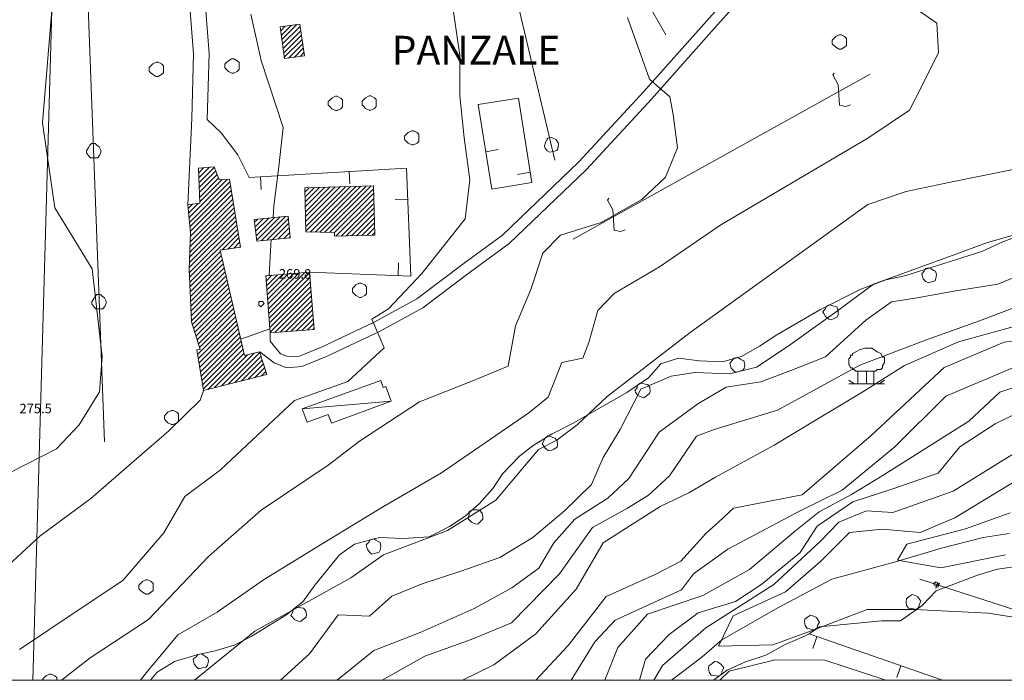
# Model space of a CAD drawing. Extents: x -30189 to -27786, y 43279 to 44714.
# Drawn here: x -29547 to -29270, y 43291 to 43477 of the extents above; entities that cross this region are included whole.
import ezdxf

# ---------------------------------------------------------------- set-up
doc = ezdxf.new("R2010")
doc.units = 0
doc.header["$MEASUREMENT"] = 0
for name, color, linetype, lineweight in [('BASE DWG_Num_Penna__7_Num_Penna__7_Num_Penna__7_Num_Penna__7_Num_Penna__7', 7, 'Continuous', 18), ('CONTRADE_Num_Penna__7_Num_Penna__7_Num_Penna__7_Num_Penna__7_Num_Penna__7', 7, 'Continuous', 18), ('EDIFICI_Num_Penna__7_Num_Penna__7_Num_Penna__7_Num_Penna__7_Num_Penna__7', 7, 'Continuous', 18), ('QUOTE_Num_Penna__7_Num_Penna__7_Num_Penna__7_Num_Penna__7_Num_Penna__7', 7, 'Continuous', 18), ('SIMBOLI_Num_Penna__7_Num_Penna__7_Num_Penna__7_Num_Penna__7_Num_Penna__7', 7, 'Continuous', 18), ('STRADE PRINCIPALI_Num_Penna__254_Num_Penna__1_Num_Penna__1_Num_Penna__1_Num_Penna__1', 1, 'Continuous', 18)]:
    doc.layers.add(name, color=color, linetype=linetype, lineweight=lineweight)
doc.styles.add('GENERATED_STYLE_1', font='txt')
doc.styles.add('GENERATED_STYLE_2', font='txt')
pattern_1 = [(45, (0, 0), (0, 1.411111111), [])]

msp = doc.modelspace()

# ---------------------------------------------------------------- hatches: boundary and pattern name
at = {"layer": 'EDIFICI_Num_Penna__7_Num_Penna__7_Num_Penna__7_Num_Penna__7_Num_Penna__7', "linetype": 'Continuous'}
h = msp.add_hatch(dxfattribs=at)
h.set_pattern_fill('edifici_civ', color=256, style=0, pattern_type=2)
h.set_pattern_definition(pattern_1)
h.paths.add_polyline_path([(-29466.87, 43466.82), (-29468.17, 43475.72), (-29473.67, 43474.92), (-29472.47, 43466.02)], flags=0)
h = msp.add_hatch(dxfattribs=at)
h.set_pattern_fill('edifici_civ', color=256, style=0, pattern_type=2)
h.set_pattern_definition(pattern_1)
h.paths.add_polyline_path([(-29495.27, 43372.62), (-29477.47, 43377.12), (-29479.47, 43383.52), (-29483.77, 43382.42), (-29490.57, 43412.12), (-29484.87, 43412.92), (-29487.97, 43432.12), (-29490.87, 43431.92), (-29492.27, 43435.52), (-29496.67, 43435.22), (-29496.27, 43425.32), (-29499.67, 43424.82), (-29498.97, 43417.02), (-29499.27, 43406.72), (-29498.67, 43391.92), (-29496.17, 43384.12), (-29497.17, 43384.02)], flags=0)
h = msp.add_hatch(dxfattribs=at)
h.set_pattern_fill('edifici_civ', color=256, style=0, pattern_type=2)
h.set_pattern_definition(pattern_1)
h.paths.add_polyline_path([(-29458.37, 43416.02), (-29447.07, 43416.32), (-29447.47, 43430.22), (-29466.77, 43429.62), (-29466.47, 43417.22), (-29458.37, 43417.12)], flags=0)
h = msp.add_hatch(dxfattribs=at)
h.set_pattern_fill('edifici_civ', color=256, style=0, pattern_type=2)
h.set_pattern_definition(pattern_1)
h.paths.add_polyline_path([(-29471.47, 43421.72), (-29480.97, 43420.72), (-29480.27, 43414.62), (-29470.87, 43415.62)], flags=0)
h = msp.add_hatch(dxfattribs=at)
h.set_pattern_fill('edifici_civ', color=256, style=0, pattern_type=2)
h.set_pattern_definition(pattern_1)
h.paths.add_polyline_path([(-29465.47, 43405.92), (-29477.77, 43404.92), (-29476.47, 43388.82), (-29464.17, 43389.82)], flags=0)

# ---------------------------------------------------------------- linework, layer by layer
at = {"layer": 'BASE DWG_Num_Penna__7_Num_Penna__7_Num_Penna__7_Num_Penna__7_Num_Penna__7', "linetype": 'Continuous'}
for p, q in [((-29543.32, 43291.05), (-29503.16, 44713.02)), ((-29530.06, 43544.92), (-29523.16, 43358.12)), ((-29421.56, 43543.92), (-29396.36, 43437.42)), ((-29423.16, 43466.92), (-29427.26, 43495.22)), ((-29499.66, 43488.22), (-29498.06, 43467.32)), ((-29495.36, 43488.42), (-29493.66, 43467.42)), ((-29373.56, 43487.32), (-29365.16, 43472.72)), ((-29344.76, 43486.52), (-29353.76, 43476.52)), ((-29342.36, 43484.72), (-29351.56, 43474.52)), ((-29537.56, 43484.42), (-29540.56, 43447.92)), ((-29288.86, 43476.02), (-29296.46, 43481.22)), ((-29481.96, 43478.52), (-29479.06, 43465.52)), ((-29375.96, 43477.62), (-29369.76, 43460.22)), ((-29353.76, 43476.52), (-29371.36, 43456.72)), ((-29351.56, 43474.52), (-29369.16, 43454.62)), ((-29288.46, 43467.72), (-29288.86, 43476.02)), ((-29498.06, 43467.32), (-29498.56, 43449.12)), ((-29493.66, 43467.42), (-29494.26, 43448.92)), ((-29479.06, 43465.52), (-29472.86, 43446.62)), ((-29423.16, 43455.52), (-29423.16, 43466.92)), ((-29293.16, 43458.22), (-29288.46, 43467.72)), ((-29391.26, 43415.22), (-29307.66, 43461.62)), ((-29369.76, 43460.22), (-29364.06, 43455.22)), ((-29296.56, 43451.52), (-29293.16, 43458.22)), ((-29421.96, 43443.72), (-29423.16, 43455.52)), ((-29406.66, 43454.92), (-29417.96, 43453.12)), ((-29402.86, 43431.12), (-29406.66, 43454.92)), ((-29371.36, 43456.72), (-29389.66, 43436.92)), ((-29369.16, 43454.62), (-29387.46, 43434.82)), ((-29364.06, 43455.22), (-29363.06, 43450.32)), ((-29417.96, 43453.12), (-29414.16, 43429.32)), ((-29308.36, 43443.62), (-29296.56, 43451.52)), ((-29498.56, 43449.12), (-29499.66, 43424.82)), ((-29490.26, 43445.12), (-29494.26, 43448.92)), ((-29363.06, 43450.32), (-29361.86, 43440.92)), ((-29540.56, 43447.92), (-29537.06, 43424.02)), ((-29472.86, 43446.62), (-29474.16, 43434.82)), ((-29485.56, 43438.92), (-29490.26, 43445.12)), ((-29420.36, 43431.92), (-29421.96, 43443.72)), ((-29349.66, 43419.22), (-29308.36, 43443.62)), ((-29361.86, 43440.92), (-29365.26, 43432.62)), ((-29482.46, 43432.52), (-29485.56, 43438.92)), ((-29438.16, 43435.22), (-29482.46, 43432.52)), ((-29474.16, 43434.82), (-29475.46, 43424.62)), ((-29436.96, 43404.82), (-29438.16, 43435.22)), ((-29389.66, 43436.92), (-29411.16, 43416.32)), ((-29387.46, 43434.82), (-29409.26, 43414.02)), ((-29285.06, 43431.22), (-29266.96, 43434.92)), ((-29421.66, 43420.92), (-29420.36, 43431.92)), ((-29365.26, 43432.62), (-29371.96, 43426.32)), ((-29414.16, 43429.32), (-29402.86, 43431.12)), ((-29297.56, 43428.62), (-29285.06, 43431.22)), ((-29371.96, 43426.32), (-29383.36, 43419.92)), ((-29308.36, 43424.92), (-29297.56, 43428.62)), ((-29537.06, 43424.02), (-29526.56, 43406.82)), ((-29475.46, 43424.62), (-29475.66, 43421.32)), ((-29358.36, 43388.92), (-29308.36, 43424.92)), ((-29433.86, 43405.52), (-29421.66, 43420.92)), ((-29383.36, 43419.92), (-29394.76, 43416.32)), ((-29366.96, 43407.42), (-29349.66, 43419.22)), ((-29259.96, 43418.52), (-29274.66, 43414.22)), ((-29270.36, 43414.42), (-29260.36, 43418.22)), ((-29411.16, 43416.32), (-29421.96, 43408.42)), ((-29394.76, 43416.32), (-29399.76, 43411.22)), ((-29476.36, 43413.62), (-29476.76, 43405.02)), ((-29476.26, 43415.12), (-29476.36, 43413.62)), ((-29409.26, 43414.02), (-29420.16, 43406.02)), ((-29274.66, 43414.22), (-29283.56, 43411.02)), ((-29276.26, 43411.72), (-29270.36, 43414.42)), ((-29399.76, 43411.22), (-29403.16, 43401.02)), ((-29283.56, 43411.02), (-29306.76, 43402.52)), ((-29297.66, 43405.02), (-29276.26, 43411.72)), ((-29421.96, 43408.42), (-29435.26, 43398.42)), ((-29379.66, 43399.92), (-29366.96, 43407.42)), ((-29271.76, 43402.52), (-29260.36, 43407.22)), ((-29526.56, 43406.82), (-29523.76, 43382.22)), ((-29465.46, 43405.92), (-29436.96, 43404.82)), ((-29443.16, 43395.62), (-29433.86, 43405.52)), ((-29420.16, 43406.02), (-29433.56, 43395.92)), ((-29303.26, 43403.72), (-29297.66, 43405.02)), ((-29306.76, 43402.52), (-29316.86, 43395.02)), ((-29310.26, 43401.12), (-29303.26, 43403.72)), ((-29283.56, 43400.62), (-29271.76, 43402.52)), ((-29403.16, 43401.02), (-29407.46, 43390.82)), ((-29384.26, 43395.12), (-29379.66, 43399.92)), ((-29321.86, 43395.32), (-29310.26, 43401.12)), ((-29301.66, 43397.52), (-29294.96, 43398.62)), ((-29294.96, 43398.62), (-29283.56, 43400.62)), ((-29435.26, 43398.42), (-29447.06, 43391.92)), ((-29433.56, 43395.92), (-29445.76, 43389.22)), ((-29308.86, 43392.42), (-29301.66, 43397.52)), ((-29276.86, 43392.22), (-29263.36, 43397.32)), ((-29447.86, 43392.72), (-29443.16, 43395.62)), ((-29386.86, 43386.12), (-29384.26, 43395.12)), ((-29333.96, 43388.32), (-29321.86, 43395.32)), ((-29316.86, 43395.02), (-29330.76, 43385.12)), ((-29254.46, 43394.12), (-29282.76, 43386.32)), ((-29447.06, 43391.92), (-29461.86, 43384.92)), ((-29444.46, 43384.62), (-29447.86, 43392.72)), ((-29407.46, 43390.82), (-29409.56, 43379.42)), ((-29320.26, 43382.12), (-29308.86, 43392.42)), ((-29292.06, 43386.82), (-29276.86, 43392.22)), ((-29476.56, 43389.92), (-29484.76, 43387.02)), ((-29476.46, 43386.52), (-29476.46, 43388.82)), ((-29445.76, 43389.22), (-29460.66, 43382.22)), ((-29381.66, 43370.92), (-29358.36, 43388.92)), ((-29338.76, 43385.12), (-29333.96, 43388.32)), ((-29255.16, 43388.12), (-29269.96, 43386.22)), ((-29473.56, 43382.92), (-29476.46, 43386.52)), ((-29461.86, 43384.92), (-29468.26, 43382.32)), ((-29388.56, 43381.72), (-29386.86, 43386.12)), ((-29343.86, 43382.22), (-29338.76, 43385.12)), ((-29330.76, 43385.12), (-29339.66, 43379.22)), ((-29310.56, 43379.72), (-29292.06, 43386.82)), ((-29282.76, 43386.32), (-29297.96, 43379.62)), ((-29269.96, 43386.22), (-29286.86, 43379.12)), ((-29523.76, 43382.22), (-29524.56, 43372.22)), ((-29475.36, 43380.42), (-29479.46, 43383.52)), ((-29471.36, 43382.12), (-29473.56, 43382.92)), ((-29468.26, 43382.32), (-29471.36, 43382.12)), ((-29460.66, 43382.22), (-29467.56, 43379.32)), ((-29454.66, 43375.12), (-29444.46, 43384.62)), ((-29349.26, 43380.72), (-29343.86, 43382.22)), ((-29329.96, 43378.22), (-29320.26, 43382.12)), ((-29274.16, 43376.22), (-29255.96, 43383.92)), ((-29471.86, 43379.02), (-29475.36, 43380.42)), ((-29467.56, 43379.32), (-29471.86, 43379.02)), ((-29409.56, 43379.42), (-29419.26, 43375.42)), ((-29398.26, 43370.72), (-29394.46, 43380.52)), ((-29394.46, 43380.52), (-29388.56, 43381.72)), ((-29370.06, 43376.22), (-29366.56, 43380.12)), ((-29366.56, 43380.12), (-29361.56, 43381.72)), ((-29361.56, 43381.72), (-29355.66, 43380.92)), ((-29355.66, 43380.92), (-29349.26, 43380.72)), ((-29339.66, 43379.22), (-29347.26, 43377.32)), ((-29333.76, 43367.12), (-29310.56, 43379.72)), ((-29297.96, 43379.62), (-29309.76, 43372.22)), ((-29363.66, 43376.62), (-29372.16, 43373.02)), ((-29356.96, 43377.72), (-29363.66, 43376.62)), ((-29347.26, 43377.32), (-29356.96, 43377.72)), ((-29338.46, 43375.02), (-29329.96, 43378.22)), ((-29286.86, 43379.12), (-29307.36, 43359.92)), ((-29469.66, 43369.82), (-29454.66, 43375.12)), ((-29419.26, 43375.42), (-29434.46, 43369.42)), ((-29376.16, 43372.02), (-29370.06, 43376.22)), ((-29348.16, 43373.52), (-29338.46, 43375.02)), ((-29286.36, 43371.02), (-29274.16, 43376.22)), ((-29263.76, 43374.62), (-29271.16, 43372.12)), ((-29524.56, 43372.22), (-29530.26, 43362.92)), ((-29495.26, 43372.62), (-29496.16, 43369.92)), ((-29391.06, 43363.52), (-29376.16, 43372.02)), ((-29390.16, 43362.92), (-29381.66, 43370.92)), ((-29372.16, 43373.02), (-29378.06, 43361.62)), ((-29356.16, 43368.82), (-29348.16, 43373.52)), ((-29309.76, 43372.22), (-29322.86, 43364.32)), ((-29300.76, 43356.72), (-29286.36, 43371.02)), ((-29271.16, 43372.12), (-29279.86, 43364.02)), ((-29496.16, 43369.92), (-29505.06, 43361.22)), ((-29490.46, 43350.32), (-29469.66, 43369.82)), ((-29467.46, 43367.42), (-29442.46, 43369.62)), ((-29434.46, 43369.42), (-29451.36, 43358.32)), ((-29403.76, 43366.32), (-29398.26, 43370.72)), ((-29367.06, 43360.92), (-29356.16, 43368.82)), ((-29428.26, 43349.42), (-29403.76, 43366.32)), ((-29351.56, 43361.62), (-29333.76, 43367.12)), ((-29272.46, 43363.22), (-29265.16, 43366.82)), ((-29530.26, 43362.92), (-29536.66, 43356.22)), ((-29397.16, 43360.42), (-29391.06, 43363.52)), ((-29395.86, 43358.62), (-29390.16, 43362.92)), ((-29322.86, 43364.32), (-29334.66, 43357.22)), ((-29279.86, 43364.02), (-29304.26, 43348.62)), ((-29282.46, 43356.72), (-29272.46, 43363.22)), ((-29505.06, 43361.22), (-29515.56, 43352.12)), ((-29402.26, 43357.32), (-29397.16, 43360.42)), ((-29378.06, 43361.62), (-29382.76, 43353.72)), ((-29375.56, 43347.82), (-29367.06, 43360.92)), ((-29356.56, 43359.72), (-29351.56, 43361.62)), ((-29307.36, 43359.92), (-29326.76, 43343.22)), ((-29451.36, 43358.32), (-29460.16, 43351.62)), ((-29406.26, 43354.22), (-29402.26, 43357.32)), ((-29400.96, 43356.02), (-29395.86, 43358.62)), ((-29364.16, 43348.62), (-29356.56, 43359.72)), ((-29334.66, 43357.22), (-29351.16, 43348.22)), ((-29536.66, 43356.22), (-29549.46, 43349.62)), ((-29412.96, 43341.72), (-29400.96, 43356.02)), ((-29315.56, 43344.52), (-29300.76, 43356.72)), ((-29288.56, 43349.32), (-29282.46, 43356.72)), ((-29267.76, 43354.52), (-29284.26, 43344.32)), ((-29515.56, 43352.12), (-29526.96, 43342.22)), ((-29460.16, 43351.62), (-29479.06, 43338.92)), ((-29411.06, 43349.22), (-29406.26, 43354.22)), ((-29382.76, 43353.72), (-29386.06, 43346.12)), ((-29283.86, 43336.82), (-29256.26, 43353.52)), ((-29500.56, 43342.82), (-29490.46, 43350.32)), ((-29444.66, 43339.92), (-29428.26, 43349.42)), ((-29413.86, 43345.02), (-29411.06, 43349.22)), ((-29301.26, 43344.92), (-29288.56, 43349.32)), ((-29386.06, 43346.12), (-29393.66, 43338.72)), ((-29381.46, 43342.32), (-29375.56, 43347.82)), ((-29370.06, 43343.12), (-29364.16, 43348.62)), ((-29351.16, 43348.22), (-29358.66, 43343.82)), ((-29304.26, 43348.62), (-29312.96, 43343.32)), ((-29417.66, 43340.72), (-29413.86, 43345.02)), ((-29358.66, 43343.82), (-29366.76, 43339.92)), ((-29326.76, 43343.22), (-29346.16, 43339.52)), ((-29327.76, 43338.52), (-29315.56, 43344.52)), ((-29312.96, 43343.32), (-29322.06, 43338.42)), ((-29312.56, 43341.32), (-29301.26, 43344.92)), ((-29284.26, 43344.32), (-29301.26, 43338.32)), ((-29526.96, 43342.22), (-29541.36, 43331.62)), ((-29506.46, 43332.52), (-29500.56, 43342.82)), ((-29426.56, 43333.22), (-29412.96, 43341.72)), ((-29421.66, 43337.22), (-29417.66, 43340.72)), ((-29390.76, 43336.42), (-29381.46, 43342.32)), ((-29375.96, 43339.52), (-29370.06, 43343.12)), ((-29322.56, 43334.42), (-29312.56, 43341.32)), ((-29479.06, 43338.92), (-29493.86, 43325.92)), ((-29462.36, 43329.22), (-29444.66, 43339.92)), ((-29393.66, 43338.72), (-29402.56, 43331.22)), ((-29385.76, 43334.02), (-29375.96, 43339.52)), ((-29366.76, 43339.92), (-29382.76, 43329.72)), ((-29346.16, 43339.52), (-29350.26, 43335.62)), ((-29347.76, 43327.92), (-29327.76, 43338.52)), ((-29322.06, 43338.42), (-29328.56, 43333.22)), ((-29308.66, 43338.72), (-29316.46, 43335.52)), ((-29301.26, 43338.32), (-29308.66, 43338.72)), ((-29280.86, 43333.72), (-29268.26, 43338.22)), ((-29426.06, 43334.32), (-29421.66, 43337.22)), ((-29396.66, 43329.72), (-29390.76, 43336.42)), ((-29350.26, 43335.62), (-29353.86, 43332.32)), ((-29316.46, 43335.52), (-29321.66, 43330.22)), ((-29293.56, 43332.62), (-29283.86, 43336.82)), ((-29517.96, 43319.12), (-29506.46, 43332.52)), ((-29444.66, 43326.32), (-29426.56, 43333.22)), ((-29431.76, 43331.42), (-29426.06, 43334.32)), ((-29395.06, 43321.02), (-29385.76, 43334.02)), ((-29353.86, 43332.32), (-29360.96, 43324.62)), ((-29328.56, 43333.22), (-29341.66, 43322.22)), ((-29327.36, 43327.02), (-29322.56, 43334.42)), ((-29321.66, 43324.52), (-29313.46, 43332.62)), ((-29313.46, 43332.62), (-29304.26, 43333.62)), ((-29304.26, 43333.62), (-29293.56, 43332.62)), ((-29297.36, 43329.32), (-29280.86, 43333.72)), ((-29268.56, 43332.32), (-29275.86, 43331.22)), ((-29541.36, 43331.62), (-29551.46, 43322.22)), ((-29456.96, 43326.32), (-29452.76, 43329.32)), ((-29452.76, 43329.32), (-29445.76, 43331.22)), ((-29445.76, 43331.22), (-29439.06, 43330.92)), ((-29439.06, 43330.92), (-29431.76, 43331.42)), ((-29402.56, 43331.22), (-29411.86, 43325.62)), ((-29400.86, 43322.62), (-29396.66, 43329.72)), ((-29382.76, 43329.72), (-29390.36, 43316.72)), ((-29321.66, 43330.22), (-29334.76, 43318.02)), ((-29299.96, 43324.82), (-29297.36, 43329.32)), ((-29275.86, 43331.22), (-29287.56, 43328.22)), ((-29478.36, 43319.32), (-29462.36, 43329.22)), ((-29357.36, 43321.02), (-29347.76, 43327.92)), ((-29338.16, 43318.12), (-29327.36, 43327.02)), ((-29287.56, 43328.22), (-29300.56, 43324.42)), ((-29493.86, 43325.92), (-29510.76, 43308.12)), ((-29463.96, 43317.82), (-29456.96, 43326.32)), ((-29453.76, 43319.92), (-29444.66, 43326.32)), ((-29411.86, 43325.62), (-29422.86, 43321.72)), ((-29360.96, 43324.62), (-29368.16, 43320.82)), ((-29331.46, 43315.92), (-29321.66, 43324.52)), ((-29300.56, 43324.42), (-29318.46, 43319.52)), ((-29287.76, 43322.72), (-29299.96, 43324.82)), ((-29269.56, 43326.32), (-29287.76, 43322.72)), ((-29422.86, 43321.72), (-29433.76, 43318.22)), ((-29408.56, 43307.22), (-29395.06, 43321.02)), ((-29408.46, 43317.12), (-29400.86, 43322.62)), ((-29360.76, 43316.52), (-29357.36, 43321.02)), ((-29341.66, 43322.22), (-29354.76, 43314.92)), ((-29271.86, 43322.32), (-29277.16, 43320.72)), ((-29265.36, 43323.22), (-29271.86, 43322.32)), ((-29530.56, 43310.82), (-29517.96, 43319.12)), ((-29491.46, 43310.22), (-29478.36, 43319.32)), ((-29480.86, 43304.92), (-29453.76, 43319.92)), ((-29368.16, 43320.82), (-29381.96, 43314.62)), ((-29318.46, 43319.52), (-29333.46, 43311.52)), ((-29231.86, 43299.52), (-29293.66, 43319.52)), ((-29277.16, 43320.72), (-29289.06, 43316.22)), ((-29467.36, 43313.12), (-29463.96, 43317.82)), ((-29433.76, 43318.22), (-29442.26, 43314.72)), ((-29419.06, 43311.22), (-29408.46, 43317.12)), ((-29390.36, 43316.72), (-29401.76, 43304.12)), ((-29379.46, 43308.02), (-29360.76, 43316.52)), ((-29334.76, 43318.02), (-29353.86, 43305.82)), ((-29346.26, 43309.22), (-29331.46, 43315.92)), ((-29345.56, 43313.22), (-29338.16, 43318.12)), ((-29289.06, 43316.22), (-29293.06, 43312.12)), ((-29472.06, 43309.42), (-29467.36, 43313.12)), ((-29442.26, 43314.72), (-29448.56, 43309.12)), ((-29381.96, 43314.62), (-29392.66, 43300.82)), ((-29354.76, 43314.92), (-29370.36, 43309.62)), ((-29356.06, 43310.02), (-29345.56, 43313.22)), ((-29547.06, 43299.72), (-29530.56, 43310.82)), ((-29502.46, 43303.82), (-29491.46, 43310.22)), ((-29434.26, 43304.52), (-29419.06, 43311.22)), ((-29364.26, 43303.92), (-29356.06, 43310.02)), ((-29333.46, 43311.52), (-29349.36, 43302.42)), ((-29308.46, 43311.02), (-29324.76, 43304.82)), ((-29295.16, 43311.02), (-29308.46, 43311.02)), ((-29293.06, 43312.12), (-29299.16, 43307.82)), ((-29274.46, 43309.92), (-29295.16, 43311.02)), ((-29258.96, 43307.52), (-29274.46, 43309.92)), ((-29510.76, 43308.12), (-29527.16, 43297.42)), ((-29481.86, 43303.42), (-29472.06, 43309.42)), ((-29457.36, 43309.52), (-29465.46, 43298.52)), ((-29448.56, 43309.12), (-29457.36, 43309.52)), ((-29419.96, 43302.52), (-29408.56, 43307.22)), ((-29385.16, 43301.92), (-29379.46, 43308.02)), ((-29370.36, 43309.62), (-29378.66, 43300.32)), ((-29350.36, 43300.62), (-29346.26, 43309.22)), ((-29304.46, 43307.82), (-29321.96, 43306.12)), ((-29299.16, 43307.82), (-29304.46, 43307.82)), ((-29497.77, 43291.05), (-29480.86, 43304.92)), ((-29447.36, 43299.42), (-29434.26, 43304.52)), ((-29353.86, 43305.82), (-29366.06, 43295.22)), ((-29324.76, 43304.82), (-29335.06, 43301.02)), ((-29321.96, 43306.12), (-29324.86, 43304.12)), ((-29511.26, 43293.22), (-29502.46, 43303.82)), ((-29486.66, 43300.92), (-29481.86, 43303.42)), ((-29432.96, 43297.82), (-29419.96, 43302.52)), ((-29401.76, 43304.12), (-29413.56, 43295.42)), ((-29391.83, 43291.05), (-29385.16, 43301.92)), ((-29370.86, 43297.02), (-29364.26, 43303.92)), ((-29349.36, 43302.42), (-29355.06, 43297.52)), ((-29326.36, 43303.42), (-29331.56, 43301.12)), ((-29324.86, 43304.12), (-29326.36, 43303.42)), ((-29287.27, 43291.05), (-29324.86, 43304.12)), ((-29497.16, 43298.22), (-29491.96, 43299.32)), ((-29491.96, 43299.32), (-29486.66, 43300.92)), ((-29456.66, 43291.92), (-29447.36, 43299.42)), ((-29392.66, 43300.82), (-29401.78, 43291.05)), ((-29378.66, 43300.32), (-29382.37, 43291.05)), ((-29335.06, 43301.02), (-29350.36, 43300.62)), ((-29331.56, 43301.12), (-29337.06, 43298.12)), ((-29527.16, 43297.42), (-29535.2, 43291.05)), ((-29508.26, 43293.32), (-29503.46, 43296.32)), ((-29503.46, 43296.32), (-29497.16, 43298.22)), ((-29465.46, 43298.52), (-29473.61, 43291.05)), ((-29444.97, 43291.05), (-29432.96, 43297.82)), ((-29372.59, 43291.05), (-29370.86, 43297.02)), ((-29355.06, 43297.52), (-29363.54, 43291.05)), ((-29342.76, 43296.22), (-29347.86, 43293.92)), ((-29347.36, 43293.62), (-29334.36, 43296.82)), ((-29337.06, 43298.12), (-29342.76, 43296.22)), ((-29334.36, 43296.82), (-29320.46, 43296.72)), ((-29320.46, 43296.72), (-29303.27, 43291.05)), ((-29510.2, 43291.05), (-29508.26, 43293.32)), ((-29413.56, 43295.42), (-29422.38, 43291.05)), ((-29366.06, 43295.22), (-29368.57, 43291.05)), ((-29347.86, 43293.92), (-29351.72, 43291.05)), ((-29349.94, 43291.05), (-29347.36, 43293.62)), ((-29513, 43291.05), (-29511.26, 43293.22)), ((-29457.7, 43291.05), (-29456.66, 43291.92))]:
    msp.add_line(p, q, dxfattribs=at)
at = {"layer": 'EDIFICI_Num_Penna__7_Num_Penna__7_Num_Penna__7_Num_Penna__7_Num_Penna__7', "linetype": 'Continuous', "flags": 128}
for points in [[(-29466.87, 43466.82), (-29472.47, 43466.02), (-29473.67, 43474.92), (-29468.17, 43475.72)], [(-29495.27, 43372.62), (-29497.17, 43384.02), (-29496.17, 43384.12), (-29498.67, 43391.92), (-29499.27, 43406.72), (-29498.97, 43417.02), (-29499.67, 43424.82), (-29496.27, 43425.32), (-29496.67, 43435.22), (-29492.27, 43435.52), (-29490.87, 43431.92), (-29487.97, 43432.12), (-29484.87, 43412.92), (-29490.57, 43412.12), (-29483.77, 43382.42), (-29479.47, 43383.52), (-29477.47, 43377.12)], [(-29458.37, 43416.02), (-29458.37, 43417.12), (-29466.47, 43417.22), (-29466.77, 43429.62), (-29447.47, 43430.22), (-29447.07, 43416.32)], [(-29471.47, 43421.72), (-29470.87, 43415.62), (-29480.27, 43414.62), (-29480.97, 43420.72)], [(-29465.47, 43405.92), (-29464.17, 43389.82), (-29476.47, 43388.82), (-29477.77, 43404.92)], [(-29442.47, 43369.62), (-29459.27, 43363.42), (-29460.17, 43365.82), (-29466.07, 43363.72), (-29467.47, 43367.42), (-29445.37, 43375.42), (-29444.67, 43373.42), (-29443.97, 43373.72)]]:
    msp.add_lwpolyline(points, close=True, dxfattribs=at)
at = {"layer": 'SIMBOLI_Num_Penna__7_Num_Penna__7_Num_Penna__7_Num_Penna__7_Num_Penna__7', "linetype": 'Continuous'}
for p, q in [((-29317.86, 43471.72), (-29318.36, 43471.22)), ((-29318.36, 43471.22), (-29318.36, 43470.22)), ((-29317.36, 43472.22), (-29317.86, 43471.72)), ((-29316.36, 43472.72), (-29317.36, 43472.22)), ((-29315.86, 43472.72), (-29316.36, 43472.72)), ((-29314.86, 43472.22), (-29315.86, 43472.72)), ((-29314.36, 43471.72), (-29314.86, 43472.22)), ((-29314.36, 43470.72), (-29314.36, 43471.72)), ((-29314.36, 43469.72), (-29314.36, 43470.72)), ((-29318.36, 43470.22), (-29317.86, 43469.72)), ((-29317.86, 43469.72), (-29317.36, 43469.22)), ((-29317.36, 43469.22), (-29316.36, 43468.72)), ((-29316.36, 43468.72), (-29315.86, 43468.72)), ((-29315.86, 43468.72), (-29314.86, 43469.22)), ((-29314.86, 43469.22), (-29314.36, 43469.72)), ((-29488.26, 43465.42), (-29488.76, 43464.92)), ((-29487.26, 43465.92), (-29488.26, 43465.42)), ((-29486.76, 43465.92), (-29487.26, 43465.92)), ((-29485.76, 43465.42), (-29486.76, 43465.92)), ((-29485.26, 43464.92), (-29485.76, 43465.42)), ((-29510.06, 43464.02), (-29510.56, 43463.52)), ((-29510.56, 43463.52), (-29510.56, 43462.52)), ((-29510.56, 43462.52), (-29510.06, 43462.02)), ((-29509.56, 43464.52), (-29510.06, 43464.02)), ((-29508.56, 43465.02), (-29509.56, 43464.52)), ((-29508.06, 43465.02), (-29508.56, 43465.02)), ((-29507.06, 43464.52), (-29508.06, 43465.02)), ((-29506.56, 43464.02), (-29507.06, 43464.52)), ((-29506.56, 43463.02), (-29506.56, 43464.02)), ((-29506.56, 43462.02), (-29506.56, 43463.02)), ((-29488.76, 43464.92), (-29489.26, 43464.42)), ((-29489.26, 43464.42), (-29489.26, 43463.42)), ((-29489.26, 43463.42), (-29488.76, 43462.92)), ((-29488.76, 43462.92), (-29488.26, 43462.42)), ((-29488.26, 43462.42), (-29487.26, 43461.92)), ((-29486.76, 43461.92), (-29485.76, 43462.42)), ((-29485.76, 43462.42), (-29485.26, 43462.92)), ((-29485.26, 43463.92), (-29485.26, 43464.92)), ((-29485.26, 43462.92), (-29485.26, 43463.92)), ((-29510.06, 43462.02), (-29509.56, 43461.52)), ((-29509.56, 43461.52), (-29508.56, 43461.02)), ((-29508.56, 43461.02), (-29508.06, 43461.02)), ((-29508.06, 43461.02), (-29507.06, 43461.52)), ((-29507.06, 43461.52), (-29506.56, 43462.02)), ((-29487.26, 43461.92), (-29486.76, 43461.92)), ((-29317.76, 43461.92), (-29318.16, 43461.42)), ((-29318.16, 43461.42), (-29316.66, 43458.62)), ((-29316.66, 43458.62), (-29316.26, 43452.92)), ((-29459.66, 43454.42), (-29460.16, 43453.92)), ((-29459.16, 43454.92), (-29459.66, 43454.42)), ((-29458.16, 43455.42), (-29459.16, 43454.92)), ((-29457.66, 43455.42), (-29458.16, 43455.42)), ((-29456.66, 43454.92), (-29457.66, 43455.42)), ((-29456.16, 43454.42), (-29456.66, 43454.92)), ((-29456.16, 43453.42), (-29456.16, 43454.42)), ((-29450.16, 43454.52), (-29450.66, 43454.02)), ((-29450.66, 43454.02), (-29450.66, 43453.02)), ((-29449.66, 43455.02), (-29450.16, 43454.52)), ((-29448.66, 43455.52), (-29449.66, 43455.02)), ((-29448.16, 43455.52), (-29448.66, 43455.52)), ((-29447.16, 43455.02), (-29448.16, 43455.52)), ((-29446.66, 43454.52), (-29447.16, 43455.02)), ((-29446.66, 43453.52), (-29446.66, 43454.52)), ((-29460.16, 43453.92), (-29460.16, 43452.92)), ((-29460.16, 43452.92), (-29459.66, 43452.42)), ((-29459.66, 43452.42), (-29459.16, 43451.92)), ((-29459.16, 43451.92), (-29458.16, 43451.42)), ((-29458.16, 43451.42), (-29457.66, 43451.42)), ((-29457.66, 43451.42), (-29456.66, 43451.92)), ((-29456.66, 43451.92), (-29456.16, 43452.42)), ((-29456.16, 43452.42), (-29456.16, 43453.42)), ((-29450.66, 43453.02), (-29450.16, 43452.52)), ((-29450.16, 43452.52), (-29449.66, 43452.02)), ((-29449.66, 43452.02), (-29448.66, 43451.52)), ((-29448.66, 43451.52), (-29448.16, 43451.52)), ((-29448.16, 43451.52), (-29447.16, 43452.02)), ((-29447.16, 43452.02), (-29446.66, 43452.52)), ((-29446.66, 43452.52), (-29446.66, 43453.52)), ((-29316.26, 43452.92), (-29314.56, 43452.52)), ((-29314.56, 43452.52), (-29313.16, 43453.02)), ((-29436.66, 43445.72), (-29437.66, 43445.22)), ((-29436.16, 43445.72), (-29436.66, 43445.72)), ((-29435.16, 43445.22), (-29436.16, 43445.72)), ((-29438.16, 43444.72), (-29438.66, 43444.22)), ((-29438.66, 43444.22), (-29438.66, 43443.22)), ((-29438.66, 43443.22), (-29438.16, 43442.72)), ((-29437.66, 43445.22), (-29438.16, 43444.72)), ((-29434.66, 43444.72), (-29435.16, 43445.22)), ((-29434.66, 43443.72), (-29434.66, 43444.72)), ((-29434.66, 43442.72), (-29434.66, 43443.72)), ((-29398.66, 43443.12), (-29399.06, 43442.52)), ((-29398.36, 43443.62), (-29398.66, 43443.12)), ((-29397.36, 43443.82), (-29398.36, 43443.62)), ((-29396.66, 43443.52), (-29397.36, 43443.82)), ((-29396.06, 43443.12), (-29396.66, 43443.52)), ((-29395.46, 43442.32), (-29396.06, 43443.12)), ((-29527.66, 43441.02), (-29528.16, 43440.02)), ((-29527.26, 43441.62), (-29527.66, 43441.02)), ((-29526.76, 43442.12), (-29527.26, 43441.62)), ((-29525.76, 43442.12), (-29526.76, 43442.12)), ((-29525.26, 43441.62), (-29525.76, 43442.12)), ((-29524.66, 43441.22), (-29525.26, 43441.62)), ((-29524.16, 43440.22), (-29524.66, 43441.22)), ((-29524.16, 43439.72), (-29524.16, 43440.22)), ((-29438.16, 43442.72), (-29437.66, 43442.22)), ((-29437.66, 43442.22), (-29436.66, 43441.72)), ((-29436.66, 43441.72), (-29436.16, 43441.72)), ((-29436.16, 43441.72), (-29435.16, 43442.22)), ((-29435.16, 43442.22), (-29434.66, 43442.72)), ((-29415.86, 43439.82), (-29412.36, 43440.42)), ((-29399.06, 43442.52), (-29399.26, 43441.32)), ((-29399.26, 43441.32), (-29399.16, 43440.82)), ((-29399.16, 43440.82), (-29398.56, 43440.02)), ((-29395.86, 43440.12), (-29395.56, 43440.62)), ((-29395.56, 43440.62), (-29395.36, 43441.82)), ((-29395.36, 43441.82), (-29395.46, 43442.32)), ((-29528.16, 43440.02), (-29528.16, 43439.52)), ((-29528.16, 43439.52), (-29527.56, 43438.52)), ((-29527.56, 43438.52), (-29527.06, 43438.12)), ((-29527.06, 43438.12), (-29526.06, 43438.12)), ((-29526.06, 43438.12), (-29525.06, 43438.12)), ((-29525.06, 43438.12), (-29524.56, 43438.72)), ((-29524.56, 43438.72), (-29524.16, 43439.72)), ((-29398.56, 43440.02), (-29397.86, 43439.72)), ((-29397.86, 43439.72), (-29396.86, 43439.92)), ((-29396.86, 43439.92), (-29395.86, 43440.12)), ((-29479.26, 43432.72), (-29479.06, 43429.22)), ((-29454.26, 43434.32), (-29454.06, 43430.82)), ((-29403.36, 43434.02), (-29406.86, 43433.42)), ((-29437.86, 43426.42), (-29441.36, 43426.32)), ((-29381.16, 43426.72), (-29381.56, 43426.22)), ((-29381.56, 43426.22), (-29380.06, 43423.42)), ((-29380.06, 43423.42), (-29379.66, 43417.72)), ((-29379.66, 43417.72), (-29377.96, 43417.32)), ((-29377.96, 43417.32), (-29376.56, 43417.82)), ((-29440.46, 43405.02), (-29440.36, 43408.52)), ((-29292.06, 43406.92), (-29292.46, 43406.22)), ((-29291.06, 43407.12), (-29292.06, 43406.92)), ((-29290.46, 43406.82), (-29291.06, 43407.12)), ((-29292.46, 43406.22), (-29293.16, 43405.42)), ((-29293.16, 43405.42), (-29293.06, 43405.02)), ((-29293.06, 43405.02), (-29292.76, 43404.02)), ((-29289.86, 43406.42), (-29290.46, 43406.82)), ((-29289.26, 43406.22), (-29289.86, 43406.42)), ((-29288.96, 43405.22), (-29289.26, 43406.22)), ((-29289.16, 43404.12), (-29288.96, 43405.22)), ((-29452.86, 43401.82), (-29453.36, 43401.32)), ((-29452.36, 43402.32), (-29452.86, 43401.82)), ((-29451.36, 43402.82), (-29452.36, 43402.32)), ((-29450.86, 43402.82), (-29451.36, 43402.82)), ((-29449.86, 43402.32), (-29450.86, 43402.82)), ((-29449.36, 43401.82), (-29449.86, 43402.32)), ((-29449.36, 43400.82), (-29449.36, 43401.82)), ((-29292.76, 43404.02), (-29291.96, 43403.32)), ((-29291.96, 43403.32), (-29291.36, 43402.92)), ((-29291.36, 43402.92), (-29290.36, 43403.22)), ((-29290.36, 43403.22), (-29289.36, 43403.52)), ((-29289.36, 43403.52), (-29289.16, 43404.12)), ((-29525.76, 43399.12), (-29526.16, 43398.52)), ((-29525.26, 43399.62), (-29525.76, 43399.12)), ((-29524.26, 43399.62), (-29525.26, 43399.62)), ((-29523.76, 43399.12), (-29524.26, 43399.62)), ((-29523.16, 43398.72), (-29523.76, 43399.12)), ((-29522.66, 43397.72), (-29523.16, 43398.72)), ((-29453.36, 43401.32), (-29453.36, 43400.32)), ((-29453.36, 43400.32), (-29452.86, 43399.82)), ((-29452.86, 43399.82), (-29452.36, 43399.32)), ((-29452.36, 43399.32), (-29451.36, 43398.82)), ((-29451.36, 43398.82), (-29450.86, 43398.82)), ((-29450.86, 43398.82), (-29449.86, 43399.32)), ((-29449.86, 43399.32), (-29449.36, 43399.82)), ((-29449.36, 43399.82), (-29449.36, 43400.82)), ((-29526.16, 43398.52), (-29526.66, 43397.52)), ((-29526.66, 43397.52), (-29526.66, 43397.02)), ((-29526.66, 43397.02), (-29526.06, 43396.02)), ((-29526.06, 43396.02), (-29525.56, 43395.62)), ((-29523.56, 43395.62), (-29523.06, 43396.22)), ((-29523.06, 43396.22), (-29522.66, 43397.22)), ((-29522.66, 43397.22), (-29522.66, 43397.72)), ((-29479.16, 43397.62), (-29479.66, 43397.62)), ((-29479.66, 43397.62), (-29479.66, 43397.12)), ((-29479.66, 43397.12), (-29479.66, 43396.62)), ((-29479.66, 43396.62), (-29479.16, 43396.12)), ((-29478.66, 43397.62), (-29479.16, 43397.62)), ((-29479.16, 43396.12), (-29478.66, 43396.62)), ((-29478.16, 43397.12), (-29478.66, 43397.62)), ((-29478.66, 43396.62), (-29478.16, 43397.12)), ((-29319.96, 43396.32), (-29320.26, 43395.72)), ((-29319.16, 43396.72), (-29319.96, 43396.32)), ((-29318.46, 43396.52), (-29319.16, 43396.72)), ((-29317.86, 43396.32), (-29318.46, 43396.52)), ((-29317.06, 43396.12), (-29317.86, 43396.32)), ((-29316.66, 43395.22), (-29317.06, 43396.12)), ((-29525.56, 43395.62), (-29524.56, 43395.62)), ((-29524.56, 43395.62), (-29523.56, 43395.62)), ((-29320.26, 43395.72), (-29320.96, 43394.72)), ((-29320.96, 43394.72), (-29320.66, 43394.32)), ((-29320.66, 43394.32), (-29320.26, 43393.42)), ((-29320.26, 43393.42), (-29319.26, 43392.72)), ((-29317.76, 43392.92), (-29316.86, 43393.32)), ((-29316.86, 43393.32), (-29316.66, 43394.12)), ((-29316.66, 43394.12), (-29316.66, 43395.22)), ((-29319.26, 43392.72), (-29318.66, 43392.52)), ((-29318.66, 43392.52), (-29317.76, 43392.92)), ((-29313.16, 43382.02), (-29313.66, 43381.52)), ((-29312.66, 43382.52), (-29313.16, 43382.52)), ((-29313.16, 43382.52), (-29313.16, 43382.02)), ((-29311.66, 43383.52), (-29312.66, 43383.02)), ((-29312.66, 43383.02), (-29312.66, 43382.52)), ((-29310.66, 43384.02), (-29311.66, 43383.52)), ((-29309.16, 43384.52), (-29310.66, 43384.02)), ((-29307.16, 43384.52), (-29309.16, 43384.52)), ((-29305.66, 43383.52), (-29307.16, 43384.52)), ((-29304.66, 43383.02), (-29305.66, 43383.52)), ((-29304.16, 43382.02), (-29304.66, 43383.02)), ((-29303.66, 43382.02), (-29304.16, 43382.02)), ((-29303.66, 43381.52), (-29303.66, 43382.02)), ((-29346.46, 43381.02), (-29347.16, 43380.32)), ((-29347.16, 43380.32), (-29347.06, 43379.92)), ((-29347.06, 43379.92), (-29346.76, 43378.92)), ((-29346.06, 43381.72), (-29346.46, 43381.02)), ((-29345.06, 43381.92), (-29346.06, 43381.72)), ((-29344.46, 43381.62), (-29345.06, 43381.92)), ((-29343.86, 43381.22), (-29344.46, 43381.62)), ((-29343.26, 43380.92), (-29343.86, 43381.22)), ((-29342.96, 43379.92), (-29343.26, 43380.92)), ((-29343.16, 43378.82), (-29342.96, 43379.92)), ((-29313.66, 43381.52), (-29313.66, 43380.52)), ((-29313.66, 43380.52), (-29313.66, 43380.02)), ((-29313.66, 43380.02), (-29313.16, 43379.02)), ((-29304.16, 43379.52), (-29303.66, 43380.52)), ((-29304.16, 43379.02), (-29304.16, 43379.52)), ((-29303.66, 43381.02), (-29303.66, 43381.52)), ((-29303.66, 43380.52), (-29303.66, 43381.02)), ((-29346.76, 43378.92), (-29345.96, 43378.02)), ((-29345.96, 43378.02), (-29345.46, 43377.72)), ((-29345.46, 43377.72), (-29344.46, 43378.02)), ((-29344.46, 43378.02), (-29343.46, 43378.32)), ((-29343.46, 43378.32), (-29343.16, 43378.82)), ((-29313.16, 43379.02), (-29312.66, 43379.02)), ((-29312.66, 43379.02), (-29312.66, 43378.52)), ((-29312.66, 43378.52), (-29312.16, 43378.52)), ((-29312.16, 43378.52), (-29311.66, 43378.02)), ((-29311.66, 43378.02), (-29310.66, 43378.02)), ((-29311.16, 43378.02), (-29311.16, 43374.52)), ((-29310.66, 43378.02), (-29309.66, 43378.02)), ((-29309.66, 43378.02), (-29308.16, 43378.02)), ((-29308.66, 43378.02), (-29308.66, 43374.52)), ((-29308.16, 43378.02), (-29307.16, 43378.02)), ((-29307.16, 43378.02), (-29306.16, 43378.02)), ((-29306.66, 43378.02), (-29306.66, 43374.52)), ((-29306.16, 43378.02), (-29305.66, 43378.52)), ((-29305.66, 43378.52), (-29305.16, 43378.52)), ((-29305.16, 43378.52), (-29304.66, 43378.52)), ((-29304.66, 43378.52), (-29304.16, 43379.02)), ((-29373.16, 43374.12), (-29373.26, 43373.42)), ((-29372.36, 43374.72), (-29373.16, 43374.12)), ((-29371.66, 43374.62), (-29372.36, 43374.72)), ((-29370.96, 43374.42), (-29371.66, 43374.62)), ((-29370.26, 43374.32), (-29370.96, 43374.42)), ((-29369.66, 43373.42), (-29370.26, 43374.32)), ((-29313.66, 43375.52), (-29312.16, 43374.52)), ((-29303.66, 43374.52), (-29313.66, 43374.52)), ((-29312.16, 43374.52), (-29305.16, 43374.52)), ((-29305.16, 43374.52), (-29303.66, 43375.52)), ((-29373.26, 43373.42), (-29373.86, 43372.52)), ((-29373.86, 43372.52), (-29373.66, 43372.12)), ((-29373.66, 43372.12), (-29373.06, 43371.22)), ((-29373.06, 43371.22), (-29371.96, 43370.72)), ((-29371.36, 43370.52), (-29370.56, 43371.12)), ((-29370.56, 43371.12), (-29369.76, 43371.72)), ((-29369.76, 43371.72), (-29369.56, 43372.32)), ((-29369.56, 43372.32), (-29369.66, 43373.42)), ((-29371.96, 43370.72), (-29371.36, 43370.52)), ((-29505.76, 43366.02), (-29506.26, 43365.52)), ((-29506.26, 43365.52), (-29506.26, 43364.52)), ((-29505.26, 43366.52), (-29505.76, 43366.02)), ((-29504.26, 43367.02), (-29505.26, 43366.52)), ((-29503.76, 43367.02), (-29504.26, 43367.02)), ((-29502.76, 43366.52), (-29503.76, 43367.02)), ((-29502.26, 43366.02), (-29502.76, 43366.52)), ((-29502.26, 43365.02), (-29502.26, 43366.02)), ((-29506.26, 43364.52), (-29505.76, 43364.02)), ((-29505.76, 43364.02), (-29505.26, 43363.52)), ((-29505.26, 43363.52), (-29504.26, 43363.02)), ((-29504.26, 43363.02), (-29503.76, 43363.02)), ((-29503.76, 43363.02), (-29502.76, 43363.52)), ((-29502.76, 43363.52), (-29502.26, 43364.02)), ((-29502.26, 43364.02), (-29502.26, 43365.02)), ((-29398.36, 43359.82), (-29399.16, 43359.22)), ((-29397.56, 43359.62), (-29398.36, 43359.82)), ((-29399.36, 43358.62), (-29399.96, 43357.62)), ((-29399.96, 43357.62), (-29399.66, 43357.22)), ((-29399.66, 43357.22), (-29399.16, 43356.42)), ((-29399.16, 43359.22), (-29399.36, 43358.62)), ((-29396.96, 43359.42), (-29397.56, 43359.62)), ((-29396.26, 43359.22), (-29396.96, 43359.42)), ((-29395.76, 43358.42), (-29396.26, 43359.22)), ((-29395.66, 43357.32), (-29395.76, 43358.42)), ((-29395.76, 43356.62), (-29395.66, 43357.32)), ((-29399.16, 43356.42), (-29398.26, 43355.72)), ((-29398.26, 43355.72), (-29397.56, 43355.62)), ((-29397.56, 43355.62), (-29396.66, 43356.12)), ((-29396.66, 43356.12), (-29395.76, 43356.62)), ((-29419.66, 43339.02), (-29420.46, 43338.42)), ((-29420.46, 43338.42), (-29420.46, 43337.62)), ((-29419.06, 43339.02), (-29419.66, 43339.02)), ((-29418.26, 43339.02), (-29419.06, 43339.02)), ((-29417.56, 43338.92), (-29418.26, 43339.02)), ((-29416.86, 43338.12), (-29417.56, 43338.92)), ((-29416.66, 43337.12), (-29416.86, 43338.12)), ((-29420.46, 43337.62), (-29420.86, 43336.72)), ((-29420.86, 43336.72), (-29420.56, 43336.32)), ((-29420.56, 43336.32), (-29419.86, 43335.52)), ((-29419.86, 43335.52), (-29418.86, 43335.12)), ((-29418.86, 43335.12), (-29418.06, 43335.02)), ((-29418.06, 43335.02), (-29417.36, 43335.72)), ((-29417.36, 43335.72), (-29416.66, 43336.42)), ((-29416.66, 43336.42), (-29416.66, 43337.12)), ((-29448.76, 43329.92), (-29449.46, 43329.22)), ((-29448.36, 43330.62), (-29448.76, 43329.92)), ((-29447.36, 43330.82), (-29448.36, 43330.62)), ((-29446.76, 43330.52), (-29447.36, 43330.82)), ((-29446.16, 43330.12), (-29446.76, 43330.52)), ((-29445.56, 43329.82), (-29446.16, 43330.12)), ((-29445.36, 43328.82), (-29445.56, 43329.82)), ((-29449.46, 43329.22), (-29449.36, 43328.82)), ((-29449.36, 43328.82), (-29449.16, 43327.82)), ((-29449.16, 43327.82), (-29448.36, 43326.92)), ((-29448.36, 43326.92), (-29447.86, 43326.52)), ((-29447.86, 43326.52), (-29446.86, 43326.82)), ((-29446.86, 43326.82), (-29445.86, 43327.12)), ((-29445.86, 43327.12), (-29445.56, 43327.72)), ((-29445.56, 43327.72), (-29445.36, 43328.82)), ((-29512.96, 43318.32), (-29513.46, 43317.82)), ((-29512.46, 43318.82), (-29512.96, 43318.32)), ((-29511.46, 43319.32), (-29512.46, 43318.82)), ((-29510.96, 43319.32), (-29511.46, 43319.32)), ((-29509.96, 43318.82), (-29510.96, 43319.32)), ((-29509.46, 43318.32), (-29509.96, 43318.82)), ((-29509.46, 43317.32), (-29509.46, 43318.32)), ((-29289.16, 43318.72), (-29289.86, 43318.32)), ((-29289.86, 43318.32), (-29289.56, 43317.72)), ((-29288.66, 43318.52), (-29289.16, 43318.72)), ((-29288.66, 43318.52), (-29288.86, 43318.02)), ((-29288.16, 43318.32), (-29288.66, 43318.52)), ((-29288.36, 43317.82), (-29288.66, 43318.52)), ((-29288.36, 43317.82), (-29288.16, 43318.32)), ((-29513.46, 43317.82), (-29513.46, 43316.82)), ((-29513.46, 43316.82), (-29512.96, 43316.32)), ((-29512.96, 43316.32), (-29512.46, 43315.82)), ((-29512.46, 43315.82), (-29511.46, 43315.32)), ((-29510.96, 43315.32), (-29509.96, 43315.82)), ((-29509.96, 43315.82), (-29509.46, 43316.32)), ((-29509.46, 43316.32), (-29509.46, 43317.32)), ((-29289.56, 43317.72), (-29289.06, 43317.52)), ((-29289.36, 43318.22), (-29288.86, 43318.02)), ((-29288.86, 43318.02), (-29289.36, 43318.22)), ((-29289.06, 43317.52), (-29289.16, 43317.02)), ((-29289.16, 43317.02), (-29288.56, 43317.32)), ((-29288.86, 43318.02), (-29289.06, 43317.52)), ((-29289.06, 43317.52), (-29288.36, 43317.82)), ((-29288.56, 43317.32), (-29288.36, 43317.82)), ((-29511.46, 43315.32), (-29510.96, 43315.32)), ((-29297.46, 43314.02), (-29297.56, 43313.22)), ((-29297.56, 43313.22), (-29297.46, 43312.12)), ((-29296.66, 43314.62), (-29297.46, 43314.02)), ((-29295.86, 43315.22), (-29296.66, 43314.62)), ((-29295.16, 43315.02), (-29295.86, 43315.22)), ((-29294.26, 43314.52), (-29295.16, 43315.02)), ((-29293.66, 43313.72), (-29294.26, 43314.52)), ((-29293.86, 43312.32), (-29293.36, 43313.32)), ((-29293.36, 43313.32), (-29293.66, 43313.72)), ((-29470.16, 43310.32), (-29470.66, 43309.32)), ((-29470.06, 43311.02), (-29470.16, 43310.32)), ((-29469.26, 43311.62), (-29470.06, 43311.02)), ((-29468.56, 43311.52), (-29469.26, 43311.62)), ((-29467.86, 43311.42), (-29468.56, 43311.52)), ((-29467.16, 43311.32), (-29467.86, 43311.42)), ((-29466.46, 43310.52), (-29467.16, 43311.32)), ((-29466.26, 43309.52), (-29466.46, 43310.52)), ((-29297.46, 43312.12), (-29296.86, 43311.32)), ((-29296.86, 43311.32), (-29296.16, 43311.22)), ((-29296.16, 43311.22), (-29295.46, 43311.12)), ((-29295.46, 43311.12), (-29294.76, 43311.02)), ((-29294.76, 43311.02), (-29293.96, 43311.62)), ((-29293.96, 43311.62), (-29293.86, 43312.32)), ((-29470.66, 43309.32), (-29470.36, 43308.92)), ((-29470.36, 43308.92), (-29469.66, 43308.12)), ((-29469.66, 43308.12), (-29468.66, 43307.72)), ((-29468.66, 43307.72), (-29467.96, 43307.62)), ((-29467.96, 43307.62), (-29467.16, 43308.22)), ((-29467.16, 43308.22), (-29466.36, 43308.82)), ((-29466.36, 43308.82), (-29466.26, 43309.52)), ((-29326.06, 43308.22), (-29326.16, 43307.62)), ((-29326.16, 43307.62), (-29325.96, 43306.52)), ((-29325.26, 43308.82), (-29326.06, 43308.22)), ((-29324.46, 43309.42), (-29325.26, 43308.82)), ((-29323.76, 43309.22), (-29324.46, 43309.42)), ((-29322.76, 43308.72), (-29323.76, 43309.22)), ((-29322.16, 43307.82), (-29322.76, 43308.72)), ((-29322.46, 43306.52), (-29321.96, 43307.42)), ((-29321.96, 43307.42), (-29322.16, 43307.82)), ((-29325.96, 43306.52), (-29325.36, 43305.62)), ((-29325.36, 43305.62), (-29324.76, 43305.52)), ((-29324.76, 43305.52), (-29324.06, 43305.32)), ((-29324.06, 43305.32), (-29323.36, 43305.22)), ((-29323.36, 43305.22), (-29322.56, 43305.82)), ((-29322.56, 43305.82), (-29322.46, 43306.52)), ((-29322.66, 43303.32), (-29323.76, 43300.02)), ((-29497.26, 43297.72), (-29498.16, 43297.02)), ((-29498.16, 43297.02), (-29498.06, 43296.52)), ((-29498.06, 43296.52), (-29497.86, 43295.62)), ((-29496.86, 43298.32), (-29497.26, 43297.72)), ((-29495.86, 43298.52), (-29496.86, 43298.32)), ((-29495.26, 43298.12), (-29495.86, 43298.52)), ((-29494.66, 43297.72), (-29495.26, 43298.12)), ((-29494.06, 43297.32), (-29494.66, 43297.72)), ((-29494.16, 43295.32), (-29493.86, 43296.42)), ((-29493.86, 43296.42), (-29494.06, 43297.32)), ((-29351.46, 43296.32), (-29352.26, 43295.72)), ((-29350.76, 43296.22), (-29351.46, 43296.32)), ((-29349.76, 43295.72), (-29350.76, 43296.22)), ((-29497.86, 43295.62), (-29497.16, 43294.72)), ((-29497.16, 43294.72), (-29496.56, 43294.32)), ((-29496.56, 43294.32), (-29495.56, 43294.52)), ((-29495.56, 43294.52), (-29494.56, 43294.72)), ((-29494.56, 43294.72), (-29494.16, 43295.32)), ((-29353.06, 43295.12), (-29353.16, 43294.42)), ((-29353.16, 43294.42), (-29352.96, 43293.32)), ((-29352.26, 43295.72), (-29353.06, 43295.12)), ((-29352.96, 43293.32), (-29352.36, 43292.52)), ((-29349.16, 43294.92), (-29349.76, 43295.72)), ((-29349.46, 43292.82), (-29349.36, 43293.52)), ((-29349.36, 43293.52), (-29348.86, 43294.52)), ((-29348.86, 43294.52), (-29349.16, 43294.92)), ((-29299.06, 43295.12), (-29300.16, 43291.82)), ((-29540.06, 43291.82), (-29540.56, 43291.32)), ((-29540.56, 43291.32), (-29540.56, 43291.05)), ((-29539.56, 43292.32), (-29540.06, 43291.82)), ((-29538.56, 43292.82), (-29539.56, 43292.32)), ((-29538.06, 43292.82), (-29538.56, 43292.82)), ((-29537.06, 43292.32), (-29538.06, 43292.82)), ((-29536.56, 43291.82), (-29537.06, 43292.32)), ((-29536.56, 43291.05), (-29536.56, 43291.82)), ((-29352.36, 43292.52), (-29351.66, 43292.42)), ((-29351.66, 43292.42), (-29350.96, 43292.32)), ((-29350.96, 43292.32), (-29350.26, 43292.22)), ((-29350.26, 43292.22), (-29349.46, 43292.82))]:
    msp.add_line(p, q, dxfattribs=at)
at = {"layer": 'STRADE PRINCIPALI_Num_Penna__254_Num_Penna__1_Num_Penna__1_Num_Penna__1_Num_Penna__1', "linetype": 'Continuous'}
msp.add_line((-27785.9, 43291.05), (-30187.46, 43291.05), dxfattribs=at)

# ---------------------------------------------------------------- texts
at = {"layer": 'CONTRADE_Num_Penna__7_Num_Penna__7_Num_Penna__7_Num_Penna__7_Num_Penna__7', "linetype": 'Continuous', "insert": (-29442.31, 43472.43), "char_height": 8.081, "attachment_point": 1, "style": 'GENERATED_STYLE_2'}
msp.add_mtext('{PANZALE}', dxfattribs=at)
at = {"layer": 'QUOTE_Num_Penna__7_Num_Penna__7_Num_Penna__7_Num_Penna__7_Num_Penna__7', "linetype": 'Continuous', "char_height": 2.673, "attachment_point": 1, "style": 'GENERATED_STYLE_1'}
for s, insert in [('{269.8}', (-29474.06, 43406.78)), ('{275.5}', (-29547.06, 43368.88))]:
    msp.add_mtext(s, dxfattribs=dict(at, insert=insert))

doc.saveas('drawing.dxf')
